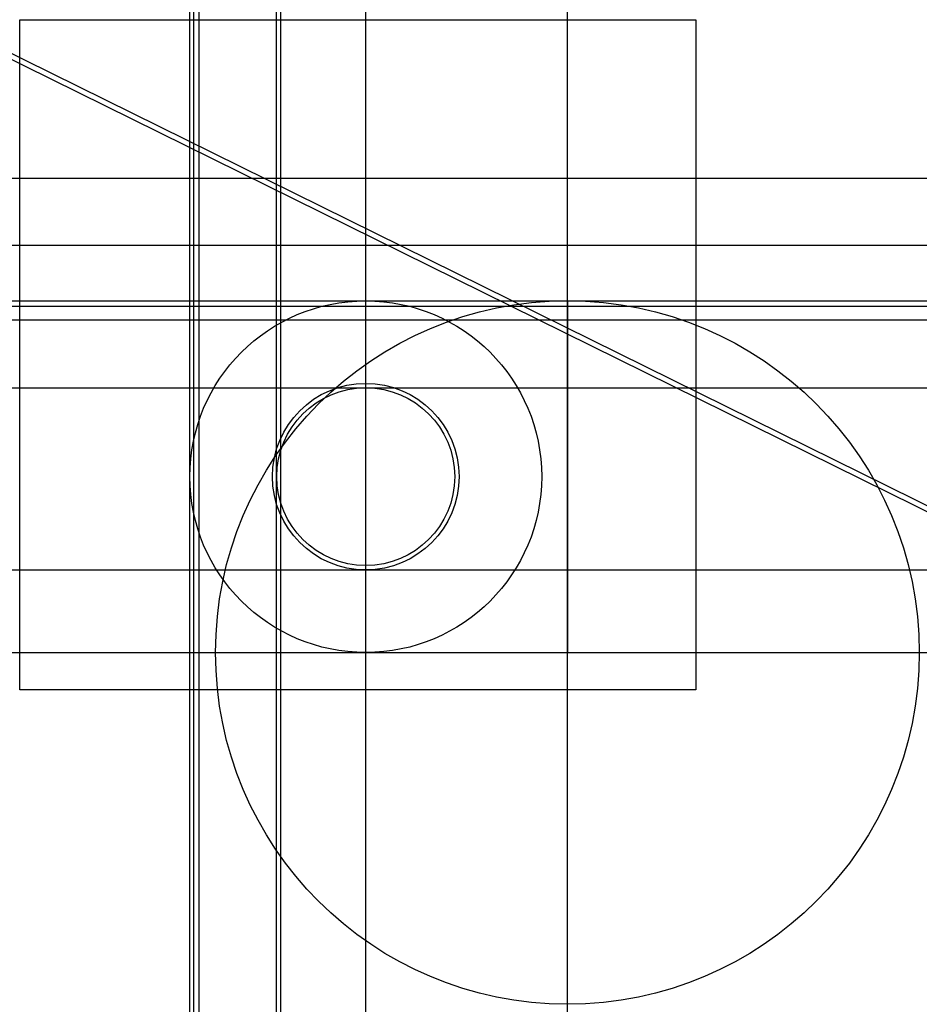
# Model space of a CAD drawing. Extents: x 0 to 41.3, y -14.4 to 30.8.
import ezdxf

# ---------------------------------------------------------------- set-up
doc = ezdxf.new("R2010")
doc.units = 0
doc.header["$MEASUREMENT"] = 0
for name, color, linetype in [('auxiliar', 1, 'Continuous'), ('imagem', 7, 'Continuous'), ('parede', 5, 'Continuous')]:
    doc.layers.add(name, color=color, linetype=linetype)
picture_1 = doc.add_image_def('image1.jpg', size_in_pixel=(957, 949))

msp = doc.modelspace()

# ---------------------------------------------------------------- linework, layer by layer
at = {"layer": 'auxiliar'}
for p, direction in [((7.808, 11.147), (0, 1)), ((7.994, 24.461), (0, 1)), ((8.244, 24.461), (0, 1)), ((11.787, 24.461), (0, 1)), ((11.987, 24.461), (0, 1)), ((15.883, 9.794), (0, 1)), ((25.14, 18.295), (0, 1)), ((9.033, 24.578), (0.896515, -0.443014)), ((8.922, 24.354), (0.896515, -0.443014)), ((13.097, 23.493), (1, 0)), ((12.498, 20.417), (1, 0)), ((15.963, 17.869), (1, 0)), ((15.963, 17.619), (1, 0)), ((15.963, 16.989), (1, 0)), ((15.883, 13.876), (1, 0)), ((15.919, 5.512), (1, 0)), ((25.217, 1.719), (1, 0))]:
    msp.add_xline(p, direction, dxfattribs=at)
for centre, radius in [((15.883, 9.794), 8.075), ((25.14, 1.719), 16.15), ((15.883, 9.794), 4.282), ((15.883, 9.794), 4.082)]:
    msp.add_circle(centre, radius, dxfattribs=at)
at = {"layer": 'parede'}
msp.add_polyline3d([(25.14, 1.719, 0), (25.14, 17.869, 0), (25.14, 17.869, 4.674), (25.14, 13.876, 3.076), (25.14, 5.712, 3.076), (25.14, 1.719, 4.674)], close=True, dxfattribs=at)

# ---------------------------------------------------------------- referenced raster images: frames only (the image files are external)
at = {"layer": 'imagem'}
image = msp.add_image(picture_1, insert=(0, 0), size_in_units=(31.034, 30.775), dxfattribs=at)
image.dxf.flags = 7

doc.saveas('drawing.dxf')
